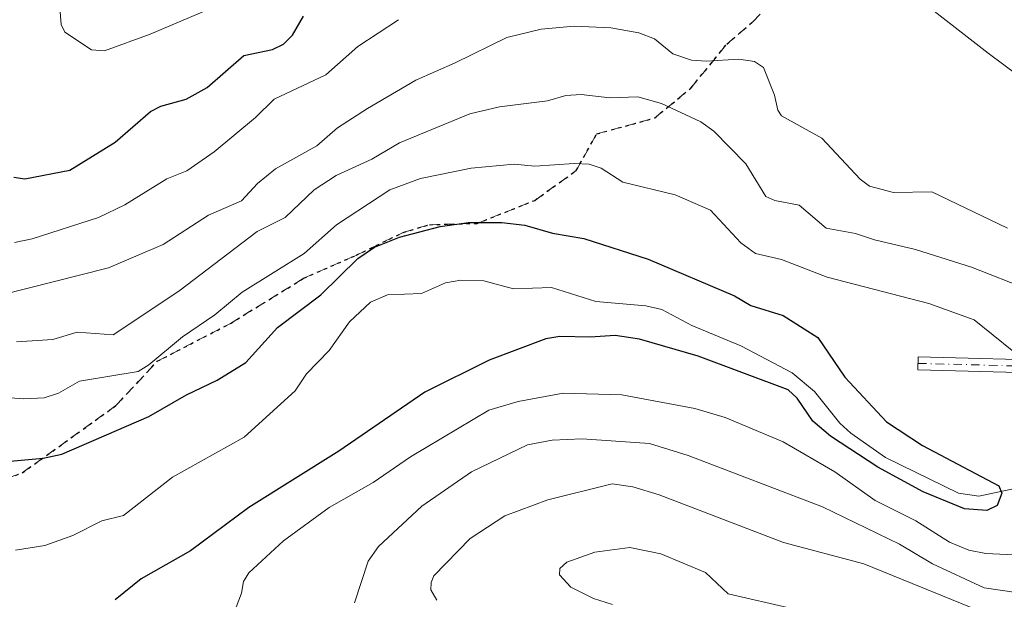
# Model space of a CAD drawing. Units: metres. Extents: x 671740 to 675200, y 4751400 to 4753799.
# Drawn here: x 672660 to 672811, y 4751864 to 4751953 of the extents above; entities that cross this region are included whole.
import ezdxf

# ---------------------------------------------------------------- set-up
doc = ezdxf.new("R2010")
doc.units = ezdxf.units.M
doc.header["$MEASUREMENT"] = 0
for name, pattern in [('DGN Style 3', [2.307223, 1.648017, -0.659207]), ('DGN Style 4', [2.638475, 1.318413, -0.659207, 0.001648, -0.659207]), ('DGN Style 5', [1.153612, 0.494405, -0.659207])]:
    doc.linetypes.add(name, pattern=pattern)
for name, color, linetype, lineweight in [('Arbolado forestal CxS', 92, 'Continuous', 0), ('Camino Cxs', 7, 'Continuous', 0), ('Camino eje', 30, 'DGN Style 4', 13), ('Camping Cxs', 135, 'Continuous', 0), ('Corriente natural lineal', 142, 'Continuous', 13), ('Curva de nivel maestra', 30, 'Continuous', 30), ('Curva de nivel normal', 30, 'Continuous', 0), ('Núcleo urbano CxS', 7, 'Continuous', 0), ('Ruta', 7, 'DGN Style 5', 30), ('Senda', 7, 'DGN Style 3', 0)]:
    doc.layers.add(name, color=color, linetype=linetype, lineweight=lineweight)

# ---------------------------------------------------------------- blocks, each defined once
blk = doc.blocks.new('*U8')
at = {"layer": 'Arbolado forestal CxS', "color": 92, "linetype": 'Continuous', "lineweight": 0}
blk.add_polyline3d([(672651.1159, 4752069.3829, 908.7662), (672661.9239, 4752071.1839, 909.2422), (672677.5347, 4752068.1815, 910.8126), (672686.5406, 4752059.1757, 913.1817), (672692.5445, 4752049.5689, 914.7655), (672695.1809, 4752042.1855, 916.6339), (672693.7602, 4752041.9101, 916.6366), (672690.6523, 4752041.3173, 916.7347), (672693.3769, 4752025.3331, 919.2043), (672713.062, 4752010.3047, 921.4844), (672730.4064, 4751998.3186, 921.6717), (672748.9907, 4751987.1215, 920.5957), (672770.1045, 4751974.2627, 919.2326), (672788.202, 4751963.9439, 917.749), (672808.9983, 4751947.7514, 917.0583), (672841.3834, 4751923.6213, 917.8843)], dxfattribs=at)

msp = doc.modelspace()

# ---------------------------------------------------------------- linework, layer by layer
at = {"layer": 'Arbolado forestal CxS', "color": 92, "linetype": 'Continuous', "lineweight": 0}
msp.add_polyline3d([(672695.1809, 4752042.1855, 916.6339), (672693.7602, 4752041.9101, 916.6366), (672690.6523, 4752041.3173, 916.7347), (672693.3769, 4752025.3331, 919.2043), (672713.062, 4752010.3047, 921.4844), (672730.4064, 4751998.3186, 921.6717), (672748.9907, 4751987.1215, 920.5957), (672770.1045, 4751974.2627, 919.2326), (672788.202, 4751963.9439, 917.749), (672808.9983, 4751947.7514, 917.0583), (672841.3834, 4751923.6213, 917.8843), (672869.4212, 4751938.5311, 911.3546), (672872.9932, 4751950.4374, 911.536), (672873.3186, 4751961.1749, 912.7263), (672873.39, 4751963.5343, 912.9506), (672880.5338, 4751971.4718, 912.8976), (672889.1457, 4751967.9732, 912.81), (672893.2338, 4751966.3124, 913.2441), (672920.6182, 4751965.9155, 914.709), (672937.287, 4751955.9936, 916.0306), (672959.1152, 4751934.9592, 920.8791)], dxfattribs=at)
at = {"layer": 'Camino Cxs', "color": 7, "linetype": 'Continuous', "lineweight": 0}
msp.add_polyline3d([(672821.3801, 4751898.3201, 906.6089), (672798.1301, 4751898.9301, 910.0017), (672798.1901, 4751900.9301, 908.4328), (672821.3001, 4751900.3201, 907.8021)], dxfattribs=at)
msp.add_polyline3d([(672821.3801, 4751898.3201, 906.6089), (672798.1301, 4751898.9301, 910.0017), (672798.1901, 4751900.9301, 908.4328), (672821.3001, 4751900.3201, 907.8021)], dxfattribs=at)
at = {"layer": 'Camino eje', "color": 30, "linetype": 'DGN Style 4', "lineweight": 13}
msp.add_polyline3d([(672798.1601, 4751899.9301, 909.2126), (672821.3401, 4751899.3201, 907.208)], dxfattribs=at)
at = {"layer": 'Camping Cxs', "color": 135, "linetype": 'Continuous', "lineweight": 0}
for points in [[(672841.3834, 4751923.6213, 931.1107), (672808.9983, 4751947.7514, 937.2903), (672788.202, 4751963.9439, 926.0239), (672770.1045, 4751974.2627, 935.038), (672748.9907, 4751987.1215, 933.7847), (672730.4063, 4751998.3186, 936.7029), (672713.062, 4752010.3047, 934.1636), (672693.3769, 4752025.3331, 929.1713), (672690.6523, 4752041.3173, 928.2348), (672693.7601, 4752041.9101, 925.736), (672699.2801, 4752042.9801, 921.673), (672708.617, 4752050.7331, 919.9828), (672717.9303, 4752059.4115, 921.3942), (672727.667, 4752067.3278, 919.7977), (672738.4091, 4752069.9613, 924.6199), (672748.966, 4752070.1995, 921.5734), (672765.7142, 4752073.2951, 923.2152), (672775.5567, 4752075.4382, 921.1766), (672787.0661, 4752073.9301, 919.7116), (672800.798, 4752064.0876, 919.1536), (672816.2701, 4752049.7501, 925.7821)], [(672882.8306, 4751970.5387, 916.2633), (672880.5337, 4751971.4718, 916.8282), (672873.39, 4751963.5343, 922.0173), (672872.9931, 4751950.4374, 924.2063), (672869.4212, 4751938.5311, 930.1613), (672841.3834, 4751923.6213, 931.1107), (672808.9983, 4751947.7514, 937.2903), (672788.202, 4751963.9439, 926.0239), (672781.905, 4751967.5343, 929.4162)]]:
    msp.add_polyline3d(points, dxfattribs=at)
at = {"layer": 'Corriente natural lineal', "color": 142, "linetype": 'Continuous', "lineweight": 13}
msp.add_polyline3d([(672813.0961, 4751880.6433, 900.8308), (672807.5751, 4751879.4679, 900.353), (672804.4062, 4751879.9246, 900.2338), (672793.1764, 4751885.4452, 899.936), (672787.8325, 4751889.1873, 899.7043), (672786.1017, 4751890.6952, 899.8623), (672782.229, 4751895.5928, 899.5198), (672778.8011, 4751898.4899, 899.2817), (672770.857, 4751902.6397, 898.8646), (672763.3102, 4751905.7516, 898.8166), (672758.6792, 4751908.2425, 898.6335), (672756.2369, 4751908.7962, 898.5209), (672748.4839, 4751909.4348, 898.013), (672741.6925, 4751911.6235, 898.0599), (672735.8244, 4751911.4175, 898.255), (672731.2495, 4751912.6245, 898.3092), (672727.7024, 4751912.7635, 897.9183), (672725.3307, 4751912.3129, 897.6645), (672721.6194, 4751910.6832, 897.3597), (672716.3786, 4751910.4868, 897.5295), (672713.7749, 4751909.3653, 897.7301), (672710.5298, 4751906.3086, 897.4163), (672707.4027, 4751901.8908, 896.8122), (672703.8986, 4751898.2901, 896.4929), (672702.1382, 4751895.6909, 896.2929), (672694.2711, 4751888.5546, 896.266), (672683.22, 4751882.4088, 896.6177), (672675.659, 4751876.4854, 895.4611), (672672.3315, 4751875.6544, 895.5129), (672667.8432, 4751873.3978, 895.1738), (672663.5626, 4751871.8577, 895.0395), (672659.0143, 4751871.1505, 894.9822)], dxfattribs=at)
at = {"layer": 'Curva de nivel maestra', "color": 30, "linetype": 'Continuous', "lineweight": 30, "flags": 128}
for points, elevation in [([(672660.49, 4751928.3601), (672667.41, 4751929.7001), (672674.4, 4751934.0301), (672679.85, 4751938.7501), (672681.46, 4751939.5601), (672685.34, 4751940.6601), (672688.58, 4751942.4301), (672694.24, 4751947.3501), (672698.65, 4751948.3101), (672700.36, 4751949.0901), (672701.74, 4751950.4801), (672703.45, 4751953.4401)], 925), ([(672658.79, 4751928.6201), (672660.49, 4751928.3601)], 925), ([(672651.98, 4751884.2801), (672663.28, 4751885.3401), (672666.16, 4751885.9301), (672679.59, 4751891.7201), (672685.37, 4751895.0901), (672690.13, 4751897.3601), (672694.53, 4751900.0401), (672699.41, 4751905.4501), (672706.08, 4751910.4901), (672711.79, 4751916.0701), (672714.38, 4751917.8401), (672718.21, 4751919.3901), (672724.5, 4751921.0301), (672728.87, 4751921.6101), (672734, 4751921.6301), (672737.54, 4751921.2401), (672741.84, 4751920.0001), (672746.63, 4751919.1501), (672756.55, 4751915.9801), (672769.87, 4751910.3501), (672772.42, 4751908.8201), (672777.37, 4751907.2801), (672782.75, 4751903.9001), (672786.91, 4751897.8001), (672793.3, 4751890.9401), (672798.87, 4751887.2901), (672810.63, 4751881.0301), (672811.09, 4751879.9101), (672810.39, 4751878.0201), (672808.8, 4751877.2601), (672805.33, 4751877.5201), (672798.99, 4751880.1101), (672792.01, 4751883.9501), (672784.68, 4751888.6901), (672781.98, 4751891.0001), (672779.53, 4751894.5501), (672778.18, 4751895.8701), (672764.29, 4751901.0301), (672755.25, 4751903.6701), (672751.47, 4751904.2101), (672747.63, 4751903.9401), (672742.96, 4751904.0701), (672740.8, 4751903.7301), (672732.08, 4751900.4101), (672722.12, 4751895.4801), (672708.9, 4751886.3801), (672695.01, 4751877.7301), (672686, 4751871.0601), (672678.42, 4751866.7401), (672674.38, 4751863.4901)], 900)]:
    msp.add_lwpolyline(points, dxfattribs=dict(at, elevation=elevation))
at = {"layer": 'Curva de nivel normal', "color": 30, "linetype": 'Continuous', "lineweight": 0, "flags": 128}
for points, elevation in [([(672665.88, 4751954.71), (672666.09, 4751952.15), (672666.63, 4751950.98), (672670.76, 4751948.25), (672672.76, 4751948.07), (672679.79, 4751950.67), (672689.23, 4751954.67)], 930), ([(672656.7, 4751910.45), (672673.35, 4751914.66), (672681.8, 4751918.25), (672688.76, 4751922.75), (672693.86, 4751924.99), (672696.32, 4751927.64), (672699.1, 4751929.88), (672705.51, 4751933.44), (672708.7, 4751936.22), (672713.3, 4751939.22), (672720.74, 4751943.59), (672726.82, 4751946.24), (672734.76, 4751950.15), (672740.06, 4751951.42), (672745.19, 4751951.87), (672750.82, 4751951.62), (672755.15, 4751950.88), (672757.54, 4751949.92), (672760.4, 4751947.61), (672763.27, 4751946.63), (672765.57, 4751946.47), (672770.55, 4751946.82), (672772.97, 4751946.45), (672774.38, 4751945.5), (672776.07, 4751941.28), (672776.58, 4751938.93), (672777.15, 4751938.06), (672783.33, 4751934.63), (672789.26, 4751928.29), (672790.7, 4751927.24), (672794.39, 4751926.28), (672800.29, 4751926.35), (672811.97, 4751920.78)], 915), ([(672658.87, 4751918.57), (672661.59, 4751919.13), (672671.83, 4751922.4), (672675.86, 4751924.36), (672682.38, 4751928.35), (672685.42, 4751929.62), (672689.64, 4751932.52), (672696.01, 4751937.81), (672698.93, 4751940.63), (672706.9, 4751944.4), (672711.79, 4751948.76), (672718.06, 4751952.89)], 920), ([(672659.19, 4751903.24), (672664.77, 4751903.61), (672668.54, 4751904.75), (672674.07, 4751904.31), (672684.22, 4751911.05), (672696.28, 4751920.25), (672700.61, 4751922.41), (672705.06, 4751926.67), (672708.49, 4751928.87), (672713.98, 4751931.37), (672718.25, 4751933.93), (672729.09, 4751938.37), (672733.66, 4751939.44), (672741.07, 4751940.39), (672743.88, 4751941.19), (672746.24, 4751941.34), (672750.68, 4751940.86), (672755, 4751940.98), (672758.62, 4751939.99), (672764.69, 4751937.13), (672766.69, 4751935.72), (672771.62, 4751930.67), (672774.72, 4751925.63), (672776.12, 4751925.03), (672779.87, 4751924.29), (672784.03, 4751920.75), (672788.52, 4751919.96), (672791.46, 4751918.96), (672797.8, 4751917.47), (672806.42, 4751914.75), (672815.34, 4751911.27)], 910), ([(672656.04, 4751894.76), (672660.3, 4751894.45), (672663.45, 4751894.62), (672665.66, 4751895.34), (672668.89, 4751897.17), (672677.93, 4751898.68), (672679.61, 4751899.72), (672684.77, 4751904.03), (672689.77, 4751907.42), (672693.95, 4751910.88), (672703.52, 4751916.86), (672708.53, 4751921.28), (672716.75, 4751926.69), (672721.48, 4751928.39), (672729.26, 4751930.02), (672735.92, 4751930.62), (672739.08, 4751930.33), (672745.17, 4751930.74), (672747.5, 4751930.61), (672749.33, 4751929.99), (672752.68, 4751927.86), (672760.76, 4751925.9), (672766.17, 4751923.54), (672770.87, 4751918.5), (672773.1, 4751916.86), (672777.12, 4751915.95), (672784.16, 4751913.23), (672799.86, 4751909.15), (672806.82, 4751906.63), (672812.7, 4751901.92)], 905), ([(672818.43, 4751870.14), (672808.65, 4751870.64), (672806.01, 4751871.15), (672803.05, 4751872.36), (672797.84, 4751875.66), (672791.59, 4751878.81), (672785.34, 4751883.21), (672777.38, 4751887.82), (672768.44, 4751891.58), (672763.78, 4751892.99), (672752.52, 4751895.06), (672743.49, 4751895.34), (672736.52, 4751894.05), (672732, 4751892.72), (672719.93, 4751885.52), (672714.19, 4751881.59), (672707.4, 4751877.7), (672700.34, 4751872.6), (672695, 4751867.64), (672694.19, 4751866.32), (672693.87, 4751864.53), (672693.03, 4751862.36)], 905), ([(672813.69, 4751864.55), (672808.37, 4751865.33), (672800.42, 4751869.02), (672795.33, 4751872.06), (672783.45, 4751877.81), (672762.75, 4751885.73), (672756.8, 4751887.57), (672746.41, 4751888.31), (672741.77, 4751888.11), (672737.99, 4751887.39), (672729.34, 4751883.22), (672721.67, 4751877.94), (672714.99, 4751871.7), (672713.41, 4751869.43), (672711.31, 4751863.02)], 910), ([(672810.77, 4751860.51), (672789.81, 4751869.03), (672777.46, 4751872.31), (672758.28, 4751879.66), (672754.22, 4751880.91), (672751, 4751881.38), (672741.12, 4751878.92), (672734.48, 4751876.44), (672729.14, 4751872.95), (672723.52, 4751867.21), (672723.1, 4751866.14), (672723.08, 4751865.03), (672723.98, 4751863.43)], 915), ([(672778.75, 4751862.16), (672768.92, 4751864.4), (672765.41, 4751867.71), (672758.54, 4751870.58), (672753.75, 4751871.53), (672748.35, 4751870.85), (672744.02, 4751869.3), (672742.94, 4751868.34), (672742.92, 4751867.32), (672744.66, 4751865.46), (672748.13, 4751863.71), (672751.05, 4751862.79)], 920)]:
    msp.add_lwpolyline(points, dxfattribs=dict(at, elevation=elevation))
at = {"layer": 'Núcleo urbano CxS', "color": 7, "linetype": 'Continuous', "lineweight": 0}
for points in [[(672841.3834, 4751923.6213, 917.8843), (672808.9983, 4751947.7514, 917.0583), (672788.202, 4751963.9439, 917.749), (672770.1045, 4751974.2627, 919.2326), (672748.9907, 4751987.1215, 920.5957), (672730.4064, 4751998.3186, 921.6717), (672713.062, 4752010.3047, 921.4844), (672693.3769, 4752025.3331, 919.2043), (672690.6523, 4752041.3173, 916.7347), (672693.7602, 4752041.9101, 916.6366), (672695.1809, 4752042.1855, 916.6339), (672699.2801, 4752042.9801, 916.5832), (672708.617, 4752050.7331, 915.6108), (672717.9303, 4752059.4115, 915.9574), (672727.667, 4752067.3278, 917.4627), (672738.4091, 4752069.9613, 921.4424), (672748.966, 4752070.1995, 921.3846), (672765.7142, 4752073.2951, 920.888), (672775.5567, 4752075.4382, 920.6702), (672787.0661, 4752073.9301, 919.6372), (672800.798, 4752064.0876, 918.7958), (672816.2701, 4752049.7501, 918.8076)], [(672695.1809, 4752042.1855, 916.6339), (672693.7602, 4752041.9101, 916.6366), (672690.6523, 4752041.3173, 916.7347), (672693.3769, 4752025.3331, 919.2043), (672713.062, 4752010.3047, 921.4844), (672730.4064, 4751998.3186, 921.6717), (672748.9907, 4751987.1215, 920.5957), (672770.1045, 4751974.2627, 919.2326), (672788.202, 4751963.9439, 917.749), (672808.9983, 4751947.7514, 917.0583), (672841.3834, 4751923.6213, 917.8843), (672869.4212, 4751938.5311, 911.3546), (672872.9932, 4751950.4374, 911.536), (672873.3186, 4751961.1749, 912.7263), (672873.39, 4751963.5343, 912.9506), (672880.5338, 4751971.4718, 912.8976), (672889.1457, 4751967.9732, 912.81), (672893.2338, 4751966.3124, 913.2441), (672920.6182, 4751965.9155, 914.709), (672937.287, 4751955.9936, 916.0306), (672959.1152, 4751934.9592, 920.8791)]]:
    msp.add_polyline3d(points, dxfattribs=at)
at = {"layer": 'Ruta', "color": 7, "linetype": 'DGN Style 5', "lineweight": 30}
msp.add_polyline3d([(672647.1207, 4751878.2833, 907.0614), (672660.0729, 4751883.0517, 909.9507), (672674.5213, 4751893.4183, 915.9147), (672680.8823, 4751900.2471, 913.1079), (672692.1711, 4751906.0821, 919.7601), (672703.4387, 4751913.0345, 915.8117), (672711.5191, 4751916.5721, 913.8128), (672718.7781, 4751920.0891, 914.9338), (672722.8357, 4751921.2995, 915.5733), (672730.1855, 4751921.4843, 916.5134), (672739.0801, 4751925.0425, 914.2097), (672745.4971, 4751929.6467, 919.0138), (672748.6283, 4751935.2861, 925.8077), (672757.5511, 4751937.7273, 926.8131), (672763.1533, 4751942.3203, 922.9405), (672768.7001, 4751949.1195, 926.9879), (672772.7017, 4751952.5545, 930.9349), (672778.2761, 4751958.2553, 928.4333)], dxfattribs=at)
at = {"layer": 'Senda', "color": 7, "linetype": 'DGN Style 3', "lineweight": 0}
msp.add_polyline3d([(672647.1207, 4751878.2833, 907.0614), (672660.0729, 4751883.0517, 909.9507), (672674.5213, 4751893.4183, 915.9147), (672680.8823, 4751900.2471, 913.1079), (672692.1711, 4751906.0821, 919.7601), (672703.4387, 4751913.0345, 915.8117), (672711.5191, 4751916.5721, 913.8128), (672718.7781, 4751920.0891, 914.9338), (672722.8357, 4751921.2995, 915.5733), (672730.1855, 4751921.4843, 916.5134), (672739.0801, 4751925.0425, 914.2097), (672745.4971, 4751929.6467, 919.0138), (672748.6283, 4751935.2861, 925.8077), (672757.5511, 4751937.7273, 926.8131), (672763.1533, 4751942.3203, 922.9405), (672768.7001, 4751949.1195, 926.9879), (672772.7017, 4751952.5545, 930.9349), (672778.2761, 4751958.2553, 928.4333), (672786.8845, 4751980.267, 931.2525)], dxfattribs=at)

# ---------------------------------------------------------------- block references
at = {"layer": 'Arbolado forestal CxS', "color": 92, "linetype": 'Continuous', "lineweight": 0}
msp.add_blockref('*U8', (0, 0), dxfattribs=at)

doc.saveas('drawing.dxf')
